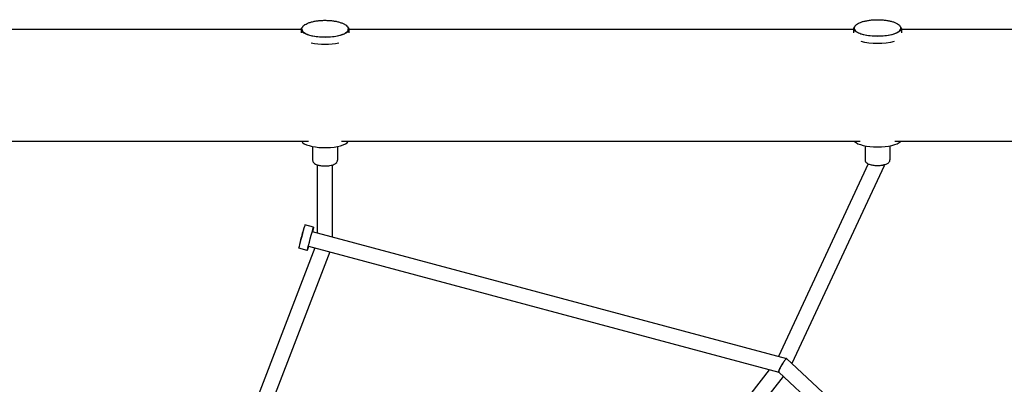
# Model space of a CAD drawing. Units: millimetres. Extents: x -7815 to 4712, y -5960 to 5749.
# Drawn here: x -4222 to -2994, y 3657 to 4111 of the extents above; entities that cross this region are included whole.
import ezdxf

# ---------------------------------------------------------------- set-up
doc = ezdxf.new("R2010")
doc.units = ezdxf.units.MM
doc.header["$LTSCALE"] = 20
doc.layers.add('2d', color=230, linetype='Continuous')

msp = doc.modelspace()

# ---------------------------------------------------------------- linework, layer by layer
at = {"layer": '2d'}
for p, q in [((-3871.2, 4099.3), (-4501.7, 4099.3)), ((-3871.2, 4099.3), (-3871.2, 4094.9)), ((-3811.7, 4099.3), (-3811.7, 4094.9)), ((-3181.9, 4099.3), (-3811.7, 4099.3)), ((-3181.9, 4100.3), (-3181.9, 4095)), ((-3122.4, 4100.3), (-3122.4, 4095)), ((-2531.9, 4099.3), (-3122.4, 4099.3)), ((-3861.9, 3959.6), (-4510.9, 3959.6)), ((-3173.7, 3959.6), (-3820.9, 3959.6)), ((-2522.7, 3959.6), (-3130.5, 3959.6)), ((-3856.9, 3953.3), (-3856.9, 3936.2)), ((-3825.9, 3953.3), (-3825.9, 3936.2)), ((-3167.6, 3954.1), (-3167.6, 3936.6)), ((-3136.6, 3954.1), (-3136.6, 3936.6)), ((-3163.6, 3931.6), (-3275.7, 3691.5)), ((-3850.9, 3845.7), (-3850.9, 3930.3)), ((-3831.9, 3840.6), (-3831.9, 3930.3)), ((-3143.8, 3929.1), (-3259, 3682.5)), ((-3855.9, 3852.7), (-3866.5, 3855.6)), ((-3857.3, 3847.4), (-3265.6, 3688.8)), ((-3854, 3826.9), (-3938.3, 3607.4)), ((-3835.6, 3821.9), (-3920.4, 3600.9)), ((-3863.6, 3823.7), (-3874.2, 3826.6)), ((-3873, 3831.9), (-3872.9, 3831.9)), ((-3862.2, 3829), (-3275.4, 3671.8)), ((-3265.6, 3688.7), (-2935.9, 3380.8)), ((-3546.2, 3343.1), (-3286.8, 3674.8)), ((-3531.4, 3331.3), (-3269.4, 3666.3)), ((-3275.4, 3671.9), (-2952.3, 3370.1))]:
    msp.add_line(p, q, dxfattribs=at)
at = {"layer": '2d', "extrusion": (0, 0, -1)}
for centre, major_axis, ratio, start_param, end_param in [((-3841.4, 4099.3), (29.7, 0), 0.329455, -2.547399, -2.547363), ((-3152.1, 4100.3), (29.7, 0), 0.320151, -0.342195, 3.483788), ((-3152.1, 4100.3), (29.7, 0), 0.320151, -2.557357, -2.5573), ((-3841.4, 4099.3), (-29.7, 0), 0.329455, -0.347508, 0.349588), ((-3841.4, 4099.3), (29.7, 0), 0.329455, -0.349617, 2.794085), ((-3841.4, 4090.2), (-29.7, 0), 0.329455, -2.185955, -0.956412), ((-3152.1, 4091.2), (-29.7, 0), 0.320151, -2.338653, -0.803827), ((-3859.7, 3838.2), (-3.9, -14.5), 0.003891, -0.885048, 4.026641)]:
    msp.add_ellipse(centre, major_axis=major_axis, ratio=ratio, start_param=start_param, end_param=end_param, dxfattribs=at)
at = {"layer": '2d'}
for centre, major_axis, ratio, start_param, end_param in [((-3841.4, 3961.6), (-29.7, 0), 0.329455, 0.21347, 0.347508), ((-3841.4, 3961.6), (-29.7, 0), 0.329455, 0.347508, 2.926975), ((-3152.1, 3962.2), (-29.7, 0), 0.320151, 0.277782, 2.862635), ((-3152.1, 3933.8), (8.3, -4.62), 0.016356, 0.001168, 0.649841), ((-3870.4, 3841.1), (3.9, 14.5), 0.003891, 0, 3.141593), ((-3870.4, 3841.1), (-2.61, -9.14), 0.04576, -2.700495, -1.730917), ((-3870.4, 3841.1), (-2.61, -9.14), 0.04576, -1.730917, 0.000734)]:
    msp.add_ellipse(centre, major_axis=major_axis, ratio=ratio, start_param=start_param, end_param=end_param, dxfattribs=at)
for points, knots in [([(-3870.4, 4100), (-3870.4, 4100.6), (-3870.2, 4101.2), (-3869.5, 4102.4), (-3869.1, 4103), (-3868, 4104.2), (-3867.3, 4104.8), (-3865.6, 4105.8), (-3864.7, 4106.3), (-3862.6, 4107.3), (-3861.4, 4107.7), (-3858.8, 4108.6), (-3857.4, 4108.9), (-3854.5, 4109.5), (-3852.9, 4109.8), (-3849.8, 4110.2), (-3848.2, 4110.4), (-3845, 4110.6), (-3843.3, 4110.7), (-3840.1, 4110.7), (-3838.4, 4110.6), (-3835.2, 4110.4), (-3833.6, 4110.3), (-3830.6, 4109.9), (-3829.1, 4109.7), (-3826.2, 4109.1), (-3824.8, 4108.7), (-3822.1, 4108), (-3820.9, 4107.5), (-3818.5, 4106.5), (-3817.5, 4106), (-3815.6, 4104.8), (-3814.8, 4104.2), (-3813.6, 4102.9), (-3813.1, 4102.2), (-3812.6, 4101), (-3812.5, 4100.5), (-3812.4, 4100)], [0, 0, 0, 0, 4.170564, 4.170564, 8.356697, 8.356697, 12.65306, 12.65306, 17.23598, 17.23598, 22.121986, 22.121986, 27.164539, 27.164539, 32.196137, 32.196137, 37.157512, 37.157512, 42.057377, 42.057377, 46.924253, 46.924253, 51.788869, 51.788869, 56.681472, 56.681472, 61.630177, 61.630177, 66.648734, 66.648734, 71.694993, 71.694993, 76.61107, 76.61107, 81.200672, 81.200672, 84.622863, 84.622863, 84.622863, 84.622863]), ([(-3181.1, 4101), (-3181.1, 4101.6), (-3180.9, 4102.2), (-3180.3, 4103.4), (-3179.8, 4104), (-3178.7, 4105.1), (-3178, 4105.6), (-3176.4, 4106.7), (-3175.4, 4107.2), (-3173.3, 4108.1), (-3172.1, 4108.6), (-3169.5, 4109.4), (-3168.1, 4109.7), (-3165.2, 4110.3), (-3163.6, 4110.6), (-3160.5, 4111), (-3158.9, 4111.2), (-3155.7, 4111.4), (-3154, 4111.4), (-3150.8, 4111.4), (-3149.1, 4111.4), (-3145.9, 4111.2), (-3144.4, 4111.1), (-3141.3, 4110.7), (-3139.8, 4110.5), (-3136.9, 4109.9), (-3135.5, 4109.6), (-3132.8, 4108.8), (-3131.6, 4108.4), (-3129.3, 4107.4), (-3128.2, 4106.9), (-3126.3, 4105.7), (-3125.5, 4105.1), (-3124.3, 4103.8), (-3123.8, 4103.1), (-3123.3, 4102), (-3123.2, 4101.5), (-3123.1, 4101)], [0, 0, 0, 0, 4.14248, 4.14248, 8.293645, 8.293645, 12.568409, 12.568409, 17.151558, 17.151558, 22.054551, 22.054551, 27.110654, 27.110654, 32.147729, 32.147729, 37.106492, 37.106492, 42.000209, 42.000209, 46.859967, 46.859967, 51.717148, 51.717148, 56.60334, 56.60334, 61.548994, 61.548994, 66.572178, 66.572178, 71.635049, 71.635049, 76.571392, 76.571392, 81.15873, 81.15873, 84.508276, 84.508276, 84.508276, 84.508276]), ([(-3870.4, 4099.7), (-3870.4, 4098.7), (-3870, 4097.7), (-3868.3, 4095.8), (-3866.9, 4094.8), (-3863.3, 4093.1), (-3861.1, 4092.3), (-3856.1, 4091.1), (-3853.3, 4090.6), (-3847.4, 4090), (-3844.3, 4089.8), (-3838.2, 4089.9), (-3835.1, 4090), (-3829.3, 4090.7), (-3826.5, 4091.2), (-3821.6, 4092.4), (-3819.4, 4093.1), (-3815.9, 4094.9), (-3814.5, 4095.8), (-3812.8, 4097.8), (-3812.4, 4098.8), (-3812.4, 4099.7)], [4.364881, 4.364881, 4.364881, 4.364881, 4.64553, 4.64553, 4.968874, 4.968874, 5.296277, 5.296277, 5.619747, 5.619747, 5.94175, 5.94175, 6.263397, 6.263397, 6.585429, 6.585429, 6.908977, 6.908977, 7.236487, 7.236487, 7.506474, 7.506474, 7.506474, 7.506474]), ([(-3181.1, 4101), (-3181.1, 4100.9), (-3181.1, 4100.8), (-3181.1, 4100.7), (-3181.1, 4100.7), (-3181.1, 4100.7)], [0.9333909, 0.9333909, 0.9333909, 0.9333909, 0.9375, 0.9375, 0.937541278, 0.937541278, 0.937541278, 0.937541278]), ([(-3181.1, 4100.7), (-3181.1, 4099.7), (-3180.7, 4098.8), (-3179, 4096.9), (-3177.6, 4095.9), (-3174, 4094.3), (-3171.8, 4093.5), (-3166.8, 4092.3), (-3164, 4091.9), (-3158.2, 4091.3), (-3155.1, 4091.1), (-3148.9, 4091.1), (-3145.9, 4091.3), (-3140, 4091.9), (-3137.3, 4092.4), (-3132.3, 4093.6), (-3130.2, 4094.3), (-3126.6, 4096), (-3125.2, 4096.9), (-3123.6, 4098.8), (-3123.1, 4099.8), (-3123.1, 4100.7)], [5.890746, 5.890746, 5.890746, 5.890746, 6.169133, 6.169133, 6.493234, 6.493234, 6.820796, 6.820796, 7.144243, 7.144243, 7.466212, 7.466212, 7.787824, 7.787824, 8.109814, 8.109814, 8.433319, 8.433319, 8.760942, 8.760942, 9.032338, 9.032338, 9.032338, 9.032338]), ([(-3856.9, 3936.2), (-3856.9, 3935.5), (-3856.8, 3934.9), (-3856.3, 3933.8), (-3855.9, 3933.3), (-3854.8, 3932.1), (-3854.1, 3931.7), (-3852.1, 3930.7), (-3850.8, 3930.2), (-3847.9, 3929.5), (-3846.3, 3929.3), (-3843.2, 3929), (-3841.6, 3929), (-3839, 3929.1), (-3837.9, 3929.2), (-3836.8, 3929.3)], [5.935678, 5.935678, 5.935678, 5.935678, 6.076984, 6.076984, 6.242975, 6.242975, 6.509318, 6.509318, 6.892979, 6.892979, 7.257819, 7.257819, 7.603, 7.603, 7.853982, 7.853982, 7.853982, 7.853982]), ([(-3836.8, 3929.3), (-3835.7, 3929.4), (-3834.7, 3929.6), (-3832.8, 3930), (-3831.9, 3930.3), (-3830.3, 3930.9), (-3829.5, 3931.2), (-3828.1, 3932.1), (-3827.4, 3932.6), (-3826.6, 3933.7), (-3826.4, 3934), (-3826, 3935), (-3825.9, 3935.6), (-3825.9, 3936.2)], [1.570796, 1.570796, 1.570796, 1.570796, 1.815454, 1.815454, 2.060112, 2.060112, 2.30477, 2.30477, 2.549427, 2.549427, 2.658973, 2.658973, 2.794085, 2.794085, 2.794085, 2.794085]), ([(-3167.6, 3936.6), (-3167.6, 3936.3), (-3167.6, 3935.9), (-3167.4, 3935.2), (-3167.3, 3934.9), (-3167, 3934.4), (-3166.8, 3934.1), (-3166.5, 3933.6), (-3166.3, 3933.4), (-3165.9, 3933), (-3165.7, 3932.9), (-3165.5, 3932.7)], [1.1783566, 1.1783566, 1.1783566, 1.1783566, 1.2568445, 1.2568445, 1.3353325, 1.3353325, 1.4138204, 1.4138204, 1.4923084, 1.4923084, 1.5707963, 1.5707963, 1.5707963, 1.5707963]), ([(-3165.5, 3932.7), (-3164.6, 3932), (-3163.5, 3931.5), (-3161, 3930.6), (-3159.5, 3930.3), (-3156.4, 3929.8), (-3154.9, 3929.7), (-3151.8, 3929.6), (-3150.2, 3929.6), (-3147.2, 3929.9), (-3145.8, 3930.1), (-3143, 3930.7), (-3141.7, 3931.1), (-3140, 3931.9), (-3139.4, 3932.2), (-3138.3, 3933), (-3137.9, 3933.4), (-3137, 3934.6), (-3136.7, 3935.4), (-3136.6, 3936.4), (-3136.6, 3936.5), (-3136.6, 3936.6)], [1.570796, 1.570796, 1.570796, 1.570796, 1.913581, 1.913581, 2.3078, 2.3078, 2.659778, 2.659778, 3.001941, 3.001941, 3.346752, 3.346752, 3.709781, 3.709781, 3.916425, 3.916425, 4.092366, 4.092366, 4.298199, 4.298199, 4.319949, 4.319949, 4.319949, 4.319949]), ([(-3266.3, 3688.4), (-3266.4, 3688.3), (-3266.5, 3688.2), (-3266.8, 3687.9), (-3266.9, 3687.7), (-3267.3, 3687.3), (-3267.6, 3686.9), (-3268.1, 3686.2), (-3268.3, 3686), (-3268.6, 3685.5), (-3268.9, 3685), (-3269.3, 3684.5), (-3269.7, 3683.9), (-3269.8, 3683.6), (-3270, 3683.3)], [0.050107578, 0.050107578, 0.050107578, 0.050107578, 0.051183153, 0.051183153, 0.052258727, 0.052258727, 0.054409876, 0.054409876, 0.05548545, 0.05548545, 0.056561025, 0.057636599, 0.057636599, 0.058712173, 0.058712173, 0.058712173, 0.058712173]), ([(-3265.6, 3688.7), (-3265.6, 3688.7), (-3265.6, 3688.7), (-3265.6, 3688.8), (-3265.7, 3688.8), (-3265.8, 3688.7), (-3265.9, 3688.7), (-3266.1, 3688.6), (-3266.2, 3688.5), (-3266.3, 3688.4)], [0.046268984, 0.046268984, 0.046268984, 0.046268984, 0.046352439, 0.046352439, 0.047604152, 0.047604152, 0.048855865, 0.048855865, 0.050107578, 0.050107578, 0.050107578, 0.050107578]), ([(-3266.3, 3688.4), (-3266.2, 3688.5), (-3266.1, 3688.6), (-3265.9, 3688.7), (-3265.8, 3688.8), (-3265.7, 3688.8), (-3265.6, 3688.8), (-3265.5, 3688.8), (-3265.5, 3688.7), (-3265.5, 3688.6), (-3265.4, 3688.6), (-3265.4, 3688.6)], [0.010238966, 0.010238966, 0.010238966, 0.010238966, 0.011492888, 0.011492888, 0.012746811, 0.012746811, 0.014000733, 0.014000733, 0.015254656, 0.015254656, 0.015596398, 0.015596398, 0.015596398, 0.015596398]), ([(-3270.8, 3682.1), (-3271.2, 3681.4), (-3271.6, 3680.7), (-3272.2, 3679.6), (-3272.4, 3679.2), (-3272.8, 3678.5), (-3273, 3678.2), (-3273.4, 3677.5), (-3273.5, 3677.1), (-3273.9, 3676.4), (-3274, 3676.1), (-3274.5, 3675.2), (-3274.7, 3674.6), (-3275.1, 3673.6), (-3275.2, 3673.2), (-3275.4, 3672.6), (-3275.4, 3672.5), (-3275.4, 3672.2), (-3275.5, 3672.1), (-3275.4, 3671.9), (-3275.4, 3671.9), (-3275.4, 3671.9)], [0, 0, 0, 0, 0.00250292, 0.00250292, 0.00375439, 0.00375439, 0.00500585, 0.00500585, 0.00625731, 0.00625731, 0.00750877, 0.00750877, 0.01001169, 0.01001169, 0.01251462, 0.01251462, 0.01376608, 0.01376608, 0.01501754, 0.01501754, 0.01619126, 0.01619126, 0.01619126, 0.01619126]), ([(-3275.3, 3671.8), (-3275.4, 3671.7), (-3275.5, 3671.8), (-3275.5, 3672), (-3275.5, 3672.1), (-3275.5, 3672.3), (-3275.5, 3672.5), (-3275.4, 3672.8), (-3275.3, 3673), (-3275.2, 3673.4), (-3275.1, 3673.7), (-3274.9, 3674.2), (-3274.8, 3674.4), (-3274.6, 3675), (-3274.4, 3675.3), (-3274.1, 3675.9), (-3274, 3676.3), (-3273.7, 3676.9), (-3273.5, 3677.3), (-3272.9, 3678.3), (-3272.6, 3679), (-3271.9, 3680.1), (-3271.7, 3680.5), (-3271.3, 3681.2), (-3271.1, 3681.6), (-3270.9, 3682)], [0.04333042, 0.04333042, 0.04333042, 0.04333042, 0.04554996, 0.04554996, 0.04680341, 0.04680341, 0.04805685, 0.04805685, 0.0493103, 0.0493103, 0.05056375, 0.05056375, 0.0518172, 0.0518172, 0.05307064, 0.05307064, 0.05432409, 0.05432409, 0.05557754, 0.05557754, 0.05808443, 0.05808443, 0.05933788, 0.05933788, 0.06059132, 0.06059132, 0.06059132, 0.06059132]), ([(-3270.9, 3682), (-3270.7, 3682.2), (-3270.6, 3682.4), (-3270.3, 3682.9), (-3270.2, 3683.1), (-3270, 3683.3)], [0, 0, 0, 0, 0.000822585, 0.000822585, 0.001645169, 0.001645169, 0.001645169, 0.001645169]), ([(-3270, 3683.3), (-3270.2, 3683.1), (-3270.3, 3682.9), (-3270.5, 3682.5), (-3270.7, 3682.3), (-3270.8, 3682.1)], [0.058712173, 0.058712173, 0.058712173, 0.058712173, 0.059432027, 0.059432027, 0.06015188, 0.06015188, 0.06015188, 0.06015188])]:
    msp.add_open_spline(points, degree=3, knots=knots, dxfattribs=at)
for points in [[(-3870.4, 4100), (-3870.4, 4099.9), (-3870.4, 4099.8), (-3870.4, 4099.7)], [(-3812.4, 4099.7), (-3812.4, 4099.8), (-3812.4, 4099.9), (-3812.4, 4100)], [(-3123.1, 4100.7), (-3123.1, 4100.8), (-3123.1, 4100.9), (-3123.1, 4101)]]:
    msp.add_open_spline(points, degree=3, dxfattribs=at)

doc.saveas('drawing.dxf')
